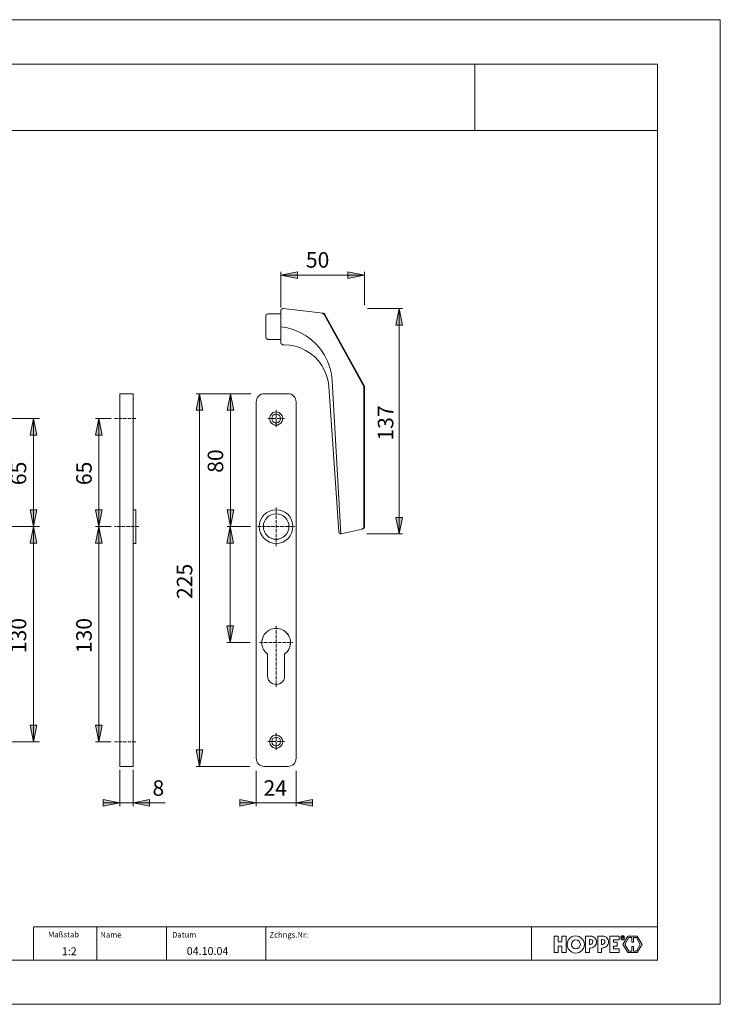
# Model space of a CAD drawing. Units: inches. Extents: x -105 to 315, y 0 to 297.
# Drawn here: x 104 to 315, y 0 to 297 of the extents above; entities that cross this region are included whole.
import ezdxf

# ---------------------------------------------------------------- set-up
doc = ezdxf.new("R2010")
doc.units = ezdxf.units.IN
doc.header["$MEASUREMENT"] = 0
for name, pattern in [('AI-Linetype-1', [1.37541, 1.058016, -0.317394]), ('AI-Linetype-10', [1.37541, 1.058016, -0.317394]), ('AI-Linetype-11', [1.37541, 1.058016, -0.317394]), ('AI-Linetype-12', [1.37541, 1.058016, -0.317394]), ('AI-Linetype-13', [1.37541, 1.058016, -0.317394]), ('AI-Linetype-14', [1.37541, 1.058016, -0.317394]), ('AI-Linetype-15', [1.37541, 1.058016, -0.317394]), ('AI-Linetype-2', [1.37541, 1.058016, -0.317394]), ('AI-Linetype-4', [1.37541, 1.058016, -0.317394]), ('AI-Linetype-8', [1.37541, 1.058016, -0.317394]), ('AI-Linetype-9', [1.37541, 1.058016, -0.317394])]:
    doc.linetypes.add(name, pattern=pattern)
doc.layers.add('Ebene 1', color=7, linetype='Continuous')

# ---------------------------------------------------------------- blocks, each defined once
blk = doc.blocks.new('block 3')
at = {"layer": 'Ebene 1'}
for points in [[(182.47, 219.96), (187.47, 218.96), (187.47, 220.96)], [(207.7, 219.96), (202.7, 220.96), (202.7, 218.96)], [(218.15, 209.91), (217.15, 204.89), (219.15, 204.89)], [(157.97, 184.19), (158.97, 179.2), (156.97, 179.2)], [(167.28, 184.19), (168.28, 179.2), (166.28, 179.2)], [(107.89, 176.69), (108.89, 171.69), (106.89, 171.69)], [(127.63, 176.69), (128.63, 171.69), (126.63, 171.69)], [(107.89, 144.12), (106.89, 149.12), (108.89, 149.12)], [(127.63, 144.12), (126.63, 149.12), (128.63, 149.12)], [(167.28, 144.12), (166.28, 149.12), (168.28, 149.12)], [(218.15, 141.88), (219.15, 146.88), (217.15, 146.88)], [(107.89, 144.12), (108.89, 139.1), (106.89, 139.1)], [(127.63, 144.12), (128.63, 139.1), (126.63, 139.1)], [(167.26, 144.12), (168.26, 139.1), (166.26, 139.1)], [(167.26, 109.1), (166.26, 114.12), (168.26, 114.12)], [(107.89, 79.21), (106.89, 84.2), (108.89, 84.2)], [(127.63, 79.21), (126.63, 84.2), (128.63, 84.2)], [(157.97, 71.75), (156.97, 76.75), (158.97, 76.75)], [(133.94, 60.74), (128.95, 59.74), (128.95, 61.74)], [(137.94, 60.74), (142.94, 61.74), (142.94, 59.74)], [(175.08, 60.74), (170.09, 59.74), (170.09, 61.74)], [(187.1, 60.74), (192.09, 61.74), (192.09, 59.74)]]:
    blk.add_hatch(color=7, dxfattribs=at).paths.add_polyline_path(points)
at = {"layer": 'Ebene 1', "color": 7, "lineweight": 9}
for points in [[(182.47, 210.16), (182.47, 220.96)], [(182.47, 219.96), (187.47, 218.96), (187.47, 220.96), (182.47, 219.96)], [(182.47, 219.96), (207.7, 219.96)], [(207.7, 219.96), (202.7, 220.96), (202.7, 218.96), (207.7, 219.96)], [(207.7, 210.86), (207.7, 220.96)], [(178.07, 207.93), (178.02, 207.74)], [(178.21, 208.09), (178.07, 207.93)], [(178.34, 208.2), (178.21, 208.09)], [(178.53, 208.28), (178.34, 208.2)], [(178.72, 208.3), (178.53, 208.28)], [(182.47, 208.3), (178.72, 208.3)], [(182.5, 209.35), (182.47, 209.16)], [(182.47, 209.16), (182.47, 199.65)], [(182.58, 209.51), (182.5, 209.35)], [(182.69, 209.67), (182.58, 209.51)], [(182.85, 209.81), (182.69, 209.67)], [(183.04, 209.89), (182.85, 209.81)], [(183.23, 209.91), (183.04, 209.89)], [(195.22, 208.43), (183.23, 209.91)], [(195.11, 208.43), (194.98, 208.45)], [(195.19, 208.4), (195.11, 208.43)], [(195.3, 208.32), (195.19, 208.4)], [(195.36, 208.4), (195.22, 208.43)], [(195.41, 208.24), (195.3, 208.32)], [(195.44, 208.35), (195.36, 208.4)], [(195.49, 208.18), (195.41, 208.24)], [(195.54, 208.32), (195.44, 208.35)], [(195.54, 208.08), (195.49, 208.18)], [(195.65, 208.24), (195.54, 208.32)], [(195.54, 208.08), (207.51, 186.36)], [(195.73, 208.16), (195.65, 208.24)], [(195.79, 208.05), (195.73, 208.16)], [(207.7, 186.42), (195.79, 208.05)], [(208.64, 209.91), (219.15, 209.91)], [(218.15, 209.91), (217.15, 204.89), (219.15, 204.89), (218.15, 209.91)], [(218.15, 209.91), (218.15, 141.88)], [(178.02, 207.74), (177.99, 207.55)], [(177.99, 201.25), (177.99, 207.59)], [(184.5, 204.05), (182.47, 204.4)], [(186.44, 203.49), (184.5, 204.05)], [(188.31, 202.68), (186.44, 203.49)], [(190.09, 201.65), (188.31, 202.68)], [(177.99, 201.35), (178.02, 201.14)], [(178.02, 201.14), (178.07, 200.95)], [(178.07, 200.95), (178.21, 200.81)], [(178.21, 200.81), (178.34, 200.68)], [(178.34, 200.68), (178.53, 200.6)], [(178.53, 200.6), (178.72, 200.57)], [(182.47, 200.57), (178.72, 200.57)], [(182.47, 199.65), (182.5, 199.46)], [(182.5, 199.46), (182.58, 199.3)], [(182.58, 199.3), (182.69, 199.14)], [(182.69, 199.14), (182.85, 199)], [(182.85, 199), (183.04, 198.92)], [(191.71, 200.43), (190.09, 201.65)], [(193.22, 199.06), (191.71, 200.43)], [(194.52, 197.49), (193.22, 199.06)], [(183.04, 198.92), (183.23, 198.92)], [(183.5, 198.92), (183.23, 198.92)], [(185.2, 198.81), (183.5, 198.92)], [(186.85, 198.49), (185.2, 198.81)], [(188.47, 197.98), (186.85, 198.49)], [(189.98, 197.25), (188.47, 197.98)], [(191.41, 196.36), (189.98, 197.25)], [(192.71, 195.28), (191.41, 196.36)], [(195.63, 195.79), (194.52, 197.49)], [(193.87, 194.06), (192.71, 195.28)], [(194.87, 192.68), (193.87, 194.06)], [(196.54, 193.95), (195.63, 195.79)], [(197.25, 192.04), (196.54, 193.95)], [(195.68, 191.23), (194.87, 192.68)], [(196.3, 189.66), (195.68, 191.23)], [(197.73, 190.06), (197.25, 192.04)], [(196.76, 188.01), (196.3, 189.66)], [(196.98, 186.34), (196.76, 188.01)], [(197.98, 188.04), (197.73, 190.06)], [(200.59, 141.91), (197.98, 188.04)], [(137.94, 184.17), (133.94, 184.17)], [(133.94, 184.17), (133.94, 71.73)], [(137.94, 81.39), (137.94, 184.17)], [(173.42, 184.19), (156.97, 184.19)], [(157.97, 184.19), (158.97, 179.2), (156.97, 179.2), (157.97, 184.19)], [(157.97, 184.19), (157.97, 71.75)], [(167.28, 184.19), (168.28, 179.2), (166.28, 179.2), (167.28, 184.19)], [(167.28, 184.19), (167.28, 144.12)], [(177.59, 184.19), (184.59, 184.19)], [(199.95, 142.64), (196.98, 186.34)], [(207.51, 186.36), (207.51, 144.07)], [(207.7, 144.1), (207.7, 186.42)], [(175.08, 74.24), (175.08, 181.68)], [(187.1, 74.24), (187.1, 181.68)], [(180.13, 178.47), (179.65, 178.06)], [(180.64, 178.63), (180.13, 178.47)], [(181.08, 178.68), (180.64, 178.63)], [(181.51, 178.63), (181.08, 178.68)], [(182.02, 178.47), (181.51, 178.63)], [(182.54, 178.06), (182.02, 178.47)], [(96.43, 176.69), (109.74, 176.69)], [(107.89, 176.69), (108.89, 171.69), (106.89, 171.69), (107.89, 176.69)], [(107.89, 144.12), (107.89, 176.69)], [(131.38, 176.69), (126.63, 176.69)], [(127.63, 176.69), (128.63, 171.69), (126.63, 171.69), (127.63, 176.69)], [(127.63, 176.69), (127.63, 144.12)], [(179.24, 177.47), (179.08, 176.69)], [(179.08, 176.69), (179.24, 175.93)], [(179.65, 178.06), (179.24, 177.47)], [(179.24, 175.93), (179.65, 175.31)], [(179.65, 175.31), (180.13, 174.96)], [(179.84, 177.2), (179.75, 176.69)], [(179.75, 176.69), (179.84, 176.2)], [(180.1, 177.6), (179.84, 177.2)], [(179.84, 176.2), (180.1, 175.77)], [(180.46, 177.87), (180.1, 177.6)], [(180.1, 175.77), (180.46, 175.5)], [(180.78, 177.98), (180.46, 177.87)], [(180.46, 175.5), (180.78, 175.39)], [(181.08, 178.04), (180.78, 177.98)], [(180.78, 175.39), (181.08, 175.36)], [(181.4, 177.98), (181.08, 178.04)], [(181.08, 175.36), (181.4, 175.39)], [(181.7, 177.87), (181.4, 177.98)], [(181.4, 175.39), (181.7, 175.5)], [(182.05, 177.6), (181.7, 177.87)], [(181.7, 175.5), (182.05, 175.77)], [(182.02, 174.96), (182.54, 175.31)], [(182.29, 177.2), (182.05, 177.6)], [(182.05, 175.77), (182.29, 176.2)], [(182.43, 176.69), (182.29, 177.2)], [(182.29, 176.2), (182.43, 176.69)], [(182.94, 177.47), (182.54, 178.06)], [(182.54, 175.31), (182.94, 175.93)], [(183.08, 176.69), (182.94, 177.47)], [(182.94, 175.93), (183.08, 176.69)], [(180.13, 174.96), (180.64, 174.74)], [(180.64, 174.74), (181.08, 174.69)], [(181.08, 174.69), (181.51, 174.74)], [(181.51, 174.74), (182.02, 174.96)], [(107.89, 144.12), (106.89, 149.12), (108.89, 149.12), (107.89, 144.12)], [(127.63, 144.12), (126.63, 149.12), (128.63, 149.12), (127.63, 144.12)], [(137.94, 149.2), (138.75, 149.2)], [(137.94, 149.2), (137.94, 138.99)], [(138.75, 149.2), (138.75, 138.99)], [(167.28, 144.12), (166.28, 149.12), (168.28, 149.12), (167.28, 144.12)], [(218.15, 141.88), (219.15, 146.88), (217.15, 146.88), (218.15, 141.88)], [(90.64, 144.12), (107.84, 144.12)], [(90.64, 144.12), (109.74, 144.12)], [(107.89, 144.12), (108.89, 139.1), (106.89, 139.1), (107.89, 144.12)], [(107.89, 144.12), (107.89, 79.21)], [(131.38, 144.12), (126.63, 144.12)], [(131.38, 144.12), (126.63, 144.12)], [(127.63, 144.12), (128.63, 139.1), (126.63, 139.1), (127.63, 144.12)], [(127.63, 144.12), (127.63, 79.21)], [(167.26, 144.12), (168.26, 139.1), (166.26, 139.1), (167.26, 144.12)], [(173.32, 144.12), (166.28, 144.12)], [(167.26, 144.12), (167.26, 109.1)], [(199.95, 142.64), (200, 142.45)], [(206.99, 143.34), (200.73, 141.88)], [(206.99, 143.34), (207.13, 143.42)], [(207.05, 143.37), (207.21, 143.4)], [(207.13, 143.42), (207.26, 143.51)], [(207.21, 143.4), (207.37, 143.51)], [(207.26, 143.51), (207.37, 143.61)], [(207.37, 143.61), (207.45, 143.75)], [(207.37, 143.51), (207.51, 143.61)], [(207.45, 143.75), (207.48, 143.91)], [(207.48, 143.91), (207.51, 144.07)], [(207.51, 143.61), (207.62, 143.75)], [(207.62, 143.75), (207.7, 143.91)], [(207.7, 143.91), (207.7, 144.1)], [(200, 142.45), (200.05, 142.26)], [(200.05, 142.26), (200.19, 142.1)], [(200.19, 142.1), (200.35, 141.99)], [(200.35, 141.99), (200.51, 141.94)], [(200.51, 141.94), (200.73, 141.88)], [(208.4, 141.88), (219.15, 141.88)], [(137.94, 138.99), (138.75, 138.99)], [(167.26, 109.1), (166.26, 114.12), (168.26, 114.12), (167.26, 109.1)], [(179.62, 113.2), (178.73, 112.77)], [(179.62, 113.2), (178.73, 112.77)], [(180.56, 113.39), (179.62, 113.2)], [(180.56, 113.39), (179.62, 113.2)], [(181.59, 113.39), (180.56, 113.39)], [(181.56, 113.39), (180.56, 113.39)], [(182.56, 113.2), (181.56, 113.39)], [(182.56, 113.2), (181.59, 113.39)], [(183.43, 112.77), (182.56, 113.2)], [(183.43, 112.77), (182.56, 113.2)], [(176.89, 110.26), (176.76, 109.67)], [(176.92, 110.26), (176.81, 109.67)], [(177.13, 110.88), (176.89, 110.26)], [(177.13, 110.88), (176.92, 110.26)], [(177.51, 111.58), (177.13, 110.88)], [(177.51, 111.58), (177.13, 110.88)], [(178.05, 112.18), (177.51, 111.58)], [(178.03, 112.18), (177.51, 111.58)], [(178.73, 112.77), (178.03, 112.18)], [(178.73, 112.77), (178.05, 112.18)], [(184.13, 112.18), (183.43, 112.77)], [(184.13, 112.18), (183.43, 112.77)], [(184.67, 111.58), (184.13, 112.18)], [(184.64, 111.58), (184.13, 112.18)], [(185.02, 110.88), (184.64, 111.58)], [(185.05, 110.88), (184.67, 111.58)], [(185.26, 110.26), (185.02, 110.88)], [(185.26, 110.26), (185.05, 110.88)], [(185.37, 109.67), (185.26, 110.26)], [(185.37, 109.67), (185.26, 110.26)], [(173.27, 109.1), (166.26, 109.1)], [(176.76, 109.67), (176.73, 109.1)], [(176.73, 109.1), (176.76, 108.8)], [(176.76, 108.8), (176.78, 108.53)], [(176.81, 109.67), (176.78, 109.1)], [(176.78, 109.1), (176.78, 108.8)], [(176.78, 108.8), (176.81, 108.53)], [(176.78, 108.53), (176.84, 108.18)], [(176.81, 108.53), (176.86, 108.18)], [(176.84, 108.18), (176.95, 107.8)], [(176.86, 108.18), (176.97, 107.8)], [(176.95, 107.8), (177.11, 107.42)], [(176.97, 107.8), (177.11, 107.42)], [(177.11, 107.42), (177.24, 107.05)], [(177.11, 107.42), (177.27, 107.05)], [(177.24, 107.05), (177.49, 106.7)], [(177.27, 107.05), (177.51, 106.7)], [(184.64, 106.7), (184.88, 107.05)], [(184.67, 106.7), (184.91, 107.05)], [(184.88, 107.05), (185.07, 107.42)], [(184.91, 107.05), (185.05, 107.42)], [(185.05, 107.42), (185.21, 107.8)], [(185.07, 107.42), (185.21, 107.8)], [(185.21, 107.8), (185.29, 108.18)], [(185.21, 107.8), (185.29, 108.18)], [(185.29, 108.18), (185.37, 108.53)], [(185.29, 108.18), (185.34, 108.53)], [(185.34, 108.53), (185.4, 108.8)], [(185.4, 109.1), (185.37, 109.67)], [(185.4, 109.1), (185.37, 109.67)], [(185.37, 108.8), (185.4, 109.1)], [(185.37, 108.53), (185.37, 108.8)], [(185.4, 108.8), (185.4, 109.1)], [(177.49, 106.7), (177.78, 106.34)], [(177.51, 106.7), (177.78, 106.34)], [(177.78, 106.34), (178.11, 105.97)], [(177.78, 106.34), (178.11, 105.97)], [(178.11, 105.97), (178.51, 105.62)], [(178.11, 105.97), (178.48, 105.62)], [(178.48, 99), (178.48, 105.62)], [(178.51, 99), (178.51, 105.62)], [(183.64, 105.62), (184.05, 105.97)], [(183.64, 105.62), (184.05, 105.97)], [(183.64, 99), (183.64, 105.62)], [(183.64, 99), (183.64, 105.62)], [(184.05, 105.97), (184.4, 106.34)], [(184.05, 105.97), (184.4, 106.34)], [(184.4, 106.34), (184.67, 106.7)], [(184.4, 106.34), (184.64, 106.7)], [(178.48, 99), (178.57, 98.46)], [(178.51, 99), (178.57, 98.46)], [(178.57, 98.46), (178.81, 97.81)], [(178.57, 98.46), (178.81, 97.81)], [(183.35, 97.81), (183.59, 98.46)], [(183.37, 97.81), (183.59, 98.46)], [(183.59, 98.46), (183.64, 99)], [(183.59, 98.46), (183.64, 99)], [(178.81, 97.81), (179.32, 97.16)], [(178.81, 97.81), (179.29, 97.16)], [(179.29, 97.16), (180.08, 96.62)], [(179.32, 97.16), (180.1, 96.62)], [(180.08, 96.62), (181.08, 96.43)], [(180.1, 96.62), (181.08, 96.43)], [(181.08, 96.43), (182.05, 96.62)], [(181.08, 96.43), (182.08, 96.62)], [(182.05, 96.62), (182.86, 97.16)], [(182.08, 96.62), (182.86, 97.16)], [(182.86, 97.16), (183.37, 97.81)], [(182.86, 97.16), (183.35, 97.81)], [(107.89, 79.21), (106.89, 84.2), (108.89, 84.2), (107.89, 79.21)], [(127.63, 79.21), (126.63, 84.2), (128.63, 84.2), (127.63, 79.21)], [(137.94, 76.86), (137.94, 81.39)], [(179.65, 80.61), (179.24, 80.02)], [(180.13, 81.02), (179.65, 80.61)], [(180.46, 80.4), (180.1, 80.15)], [(180.64, 81.18), (180.13, 81.02)], [(180.78, 80.53), (180.46, 80.4)], [(181.08, 81.23), (180.64, 81.18)], [(181.08, 80.58), (180.78, 80.53)], [(181.51, 81.18), (181.08, 81.23)], [(181.4, 80.53), (181.08, 80.58)], [(181.7, 80.4), (181.4, 80.53)], [(182.02, 81.02), (181.51, 81.18)], [(182.05, 80.15), (181.7, 80.4)], [(182.54, 80.61), (182.02, 81.02)], [(182.94, 80.02), (182.54, 80.61)], [(96.43, 79.21), (109.74, 79.21)], [(131.38, 79.21), (126.63, 79.21)], [(179.24, 80.02), (179.08, 79.23)], [(179.08, 79.23), (179.24, 78.48)], [(179.24, 78.48), (179.65, 77.86)], [(179.65, 77.86), (180.13, 77.48)], [(179.84, 79.77), (179.75, 79.23)], [(179.75, 79.23), (179.84, 78.72)], [(180.1, 80.15), (179.84, 79.77)], [(179.84, 78.72), (180.1, 78.32)], [(180.1, 78.32), (180.46, 78.07)], [(180.13, 77.48), (180.64, 77.29)], [(180.46, 78.07), (180.78, 77.94)], [(180.64, 77.29), (181.08, 77.24)], [(180.78, 77.94), (181.08, 77.91)], [(181.08, 77.91), (181.4, 77.94)], [(181.08, 77.24), (181.51, 77.29)], [(181.4, 77.94), (181.7, 78.07)], [(181.51, 77.29), (182.02, 77.48)], [(181.7, 78.07), (182.05, 78.32)], [(182.02, 77.48), (182.54, 77.86)], [(182.29, 79.77), (182.05, 80.15)], [(182.05, 78.32), (182.29, 78.72)], [(182.43, 79.23), (182.29, 79.77)], [(182.29, 78.72), (182.43, 79.23)], [(182.54, 77.86), (182.94, 78.48)], [(183.08, 79.23), (182.94, 80.02)], [(182.94, 78.48), (183.08, 79.23)], [(137.94, 71.73), (137.94, 76.86)], [(157.97, 71.75), (156.97, 76.75), (158.97, 76.75), (157.97, 71.75)], [(133.94, 71.73), (133.94, 71.75), (133.92, 71.73), (133.94, 71.73), (133.94, 71.73)], [(133.94, 71.73), (137.94, 71.73)], [(173.18, 71.75), (156.97, 71.75)], [(177.59, 71.75), (184.59, 71.75)], [(133.94, 70.73), (133.94, 59.74)], [(137.94, 70.73), (137.94, 59.74)], [(175.08, 70.4), (175.08, 59.74)], [(187.1, 70.4), (187.1, 59.74)], [(133.94, 60.74), (128.95, 59.74), (128.95, 61.74), (133.94, 60.74)], [(133.94, 60.74), (128.95, 60.74)], [(133.94, 60.74), (147.59, 60.74)], [(137.94, 60.74), (142.94, 61.74), (142.94, 59.74), (137.94, 60.74)], [(137.94, 60.74), (142.94, 60.74)], [(175.08, 60.74), (170.09, 59.74), (170.09, 61.74), (175.08, 60.74)], [(175.08, 60.74), (170.09, 60.74)], [(175.08, 60.74), (187.1, 60.74)], [(187.1, 60.74), (192.09, 61.74), (192.09, 59.74), (187.1, 60.74)], [(187.1, 60.74), (192.09, 60.74)]]:
    blk.add_lwpolyline(points, dxfattribs=at)
at = {"layer": 'Ebene 1', "color": 7, "linetype": 'AI-Linetype-8', "lineweight": 9}
blk.add_lwpolyline([(181.08, 174.18), (181.08, 179.2)], dxfattribs=at)
at = {"layer": 'Ebene 1', "color": 7, "linetype": 'AI-Linetype-1', "lineweight": 9}
blk.add_lwpolyline([(138.75, 176.69), (132.38, 176.69)], dxfattribs=at)
at = {"layer": 'Ebene 1', "color": 7, "linetype": 'AI-Linetype-9', "lineweight": 9}
blk.add_lwpolyline([(178.59, 176.69), (183.59, 176.69)], dxfattribs=at)
at = {"layer": 'Ebene 1', "color": 7, "linetype": 'AI-Linetype-14', "lineweight": 9}
blk.add_lwpolyline([(181.08, 138.15), (181.08, 149.9)], dxfattribs=at)
at = {"layer": 'Ebene 1', "color": 7, "linetype": 'AI-Linetype-4', "lineweight": 9}
blk.add_lwpolyline([(139.72, 144.12), (132.38, 144.12)], dxfattribs=at)
at = {"layer": 'Ebene 1', "color": 7, "linetype": 'AI-Linetype-15', "lineweight": 9}
blk.add_lwpolyline([(175.46, 144.12), (186.72, 144.12)], dxfattribs=at)
at = {"layer": 'Ebene 1', "color": 7, "linetype": 'AI-Linetype-10', "lineweight": 9}
blk.add_lwpolyline([(181.08, 114.2), (181.08, 95.76)], dxfattribs=at)
at = {"layer": 'Ebene 1', "color": 7, "linetype": 'AI-Linetype-12', "lineweight": 9}
blk.add_lwpolyline([(176.08, 109.1), (186.07, 109.1)], dxfattribs=at)
at = {"layer": 'Ebene 1', "color": 7, "linetype": 'AI-Linetype-11', "lineweight": 9}
blk.add_lwpolyline([(181.08, 76.72), (181.08, 81.75)], dxfattribs=at)
at = {"layer": 'Ebene 1', "color": 7, "linetype": 'AI-Linetype-2', "lineweight": 9}
blk.add_lwpolyline([(138.75, 79.21), (132.38, 79.21)], dxfattribs=at)
at = {"layer": 'Ebene 1', "color": 7, "linetype": 'AI-Linetype-13', "lineweight": 9}
blk.add_lwpolyline([(178.59, 79.23), (183.59, 79.23)], dxfattribs=at)
at = {"layer": 'Ebene 1', "color": 7, "lineweight": 9}
for points, knots in [([(183.23, 209.91), (183.23, 209.91), (183.23, 209.91), (183.23, 209.91), (183.23, 209.91), (183.23, 209.91), (183.23, 209.91), (183.23, 209.91), (183.23, 209.89), (183.23, 209.89), (183.23, 209.89), (183.23, 209.91), (183.23, 209.91)], [0, 0, 0, 0, 1, 1, 1, 2, 2, 2, 3, 3, 3, 4, 4, 4, 4]), ([(184.61, 184.19), (184.61, 184.19), (184.61, 184.19), (184.59, 184.19), (184.59, 184.19), (184.59, 184.19), (184.59, 184.19), (184.59, 184.19), (184.59, 184.19), (184.59, 184.19), (184.61, 184.19), (184.61, 184.19), (184.61, 184.19)], [0, 0, 0, 0, 1, 1, 1, 2, 2, 2, 3, 3, 3, 4, 4, 4, 4]), ([(184.61, 184.19), (184.61, 184.19), (184.61, 184.19), (184.59, 184.19), (184.59, 184.19), (184.59, 184.19), (184.59, 184.19), (184.59, 184.19), (184.59, 184.19), (184.59, 184.19), (184.61, 184.19), (184.61, 184.19), (184.61, 184.19)], [0, 0, 0, 0, 1, 1, 1, 2, 2, 2, 3, 3, 3, 4, 4, 4, 4]), ([(207.7, 186.42), (207.7, 186.42), (207.7, 186.42), (207.7, 186.42), (207.72, 186.42), (207.72, 186.42), (207.72, 186.42), (207.72, 186.42), (207.72, 186.42), (207.7, 186.42), (207.7, 186.42), (207.7, 186.42), (207.7, 186.42)], [0, 0, 0, 0, 1, 1, 1, 2, 2, 2, 3, 3, 3, 4, 4, 4, 4]), ([(132.41, 176.69), (132.41, 176.71), (132.41, 176.71), (132.38, 176.71), (132.38, 176.71), (132.38, 176.71), (132.38, 176.69), (132.38, 176.69), (132.38, 176.69), (132.38, 176.69), (132.41, 176.69), (132.41, 176.69), (132.41, 176.69)], [0, 0, 0, 0, 1, 1, 1, 2, 2, 2, 3, 3, 3, 4, 4, 4, 4]), ([(186.15, 144.12), (186.15, 146.9), (183.89, 149.2), (181.08, 149.2), (178.27, 149.2), (176, 146.9), (176, 144.12), (176, 141.31), (178.27, 139.04), (181.08, 139.04), (183.89, 139.04), (186.15, 141.31), (186.15, 144.12)], [0, 0, 0, 0, 1, 1, 1, 2, 2, 2, 3, 3, 3, 4, 4, 4, 4]), ([(184.94, 144.12), (184.94, 146.23), (183.21, 147.96), (181.08, 147.96), (178.94, 147.96), (177.22, 146.23), (177.22, 144.12), (177.22, 141.99), (178.94, 140.26), (181.08, 140.26), (183.21, 140.26), (184.94, 141.99), (184.94, 144.12)], [0, 0, 0, 0, 1, 1, 1, 2, 2, 2, 3, 3, 3, 4, 4, 4, 4]), ([(132.41, 144.12), (132.41, 144.12), (132.41, 144.12), (132.38, 144.12), (132.38, 144.12), (132.38, 144.12), (132.38, 144.12), (132.38, 144.09), (132.38, 144.09), (132.38, 144.09), (132.41, 144.09), (132.41, 144.09), (132.41, 144.12)], [0, 0, 0, 0, 1, 1, 1, 2, 2, 2, 3, 3, 3, 4, 4, 4, 4]), ([(132.41, 144.12), (132.41, 144.12), (132.41, 144.12), (132.38, 144.12), (132.38, 144.12), (132.38, 144.12), (132.38, 144.12), (132.38, 144.09), (132.38, 144.09), (132.38, 144.09), (132.41, 144.09), (132.41, 144.09), (132.41, 144.12)], [0, 0, 0, 0, 1, 1, 1, 2, 2, 2, 3, 3, 3, 4, 4, 4, 4]), ([(186.75, 144.12), (186.75, 144.12), (186.72, 144.12), (186.72, 144.12), (186.72, 144.12), (186.72, 144.12), (186.72, 144.12), (186.72, 144.09), (186.72, 144.09), (186.72, 144.09), (186.72, 144.09), (186.75, 144.09), (186.75, 144.12)], [0, 0, 0, 0, 1, 1, 1, 2, 2, 2, 3, 3, 3, 4, 4, 4, 4]), ([(186.75, 144.12), (186.75, 144.12), (186.72, 144.12), (186.72, 144.12), (186.72, 144.12), (186.72, 144.12), (186.72, 144.12), (186.72, 144.09), (186.72, 144.09), (186.72, 144.09), (186.72, 144.09), (186.75, 144.09), (186.75, 144.12)], [0, 0, 0, 0, 1, 1, 1, 2, 2, 2, 3, 3, 3, 4, 4, 4, 4]), ([(186.1, 109.1), (186.1, 109.13), (186.1, 109.13), (186.07, 109.13), (186.07, 109.13), (186.07, 109.13), (186.07, 109.1), (186.07, 109.1), (186.07, 109.1), (186.07, 109.1), (186.1, 109.1), (186.1, 109.1), (186.1, 109.1)], [0, 0, 0, 0, 1, 1, 1, 2, 2, 2, 3, 3, 3, 4, 4, 4, 4]), ([(132.41, 79.21), (132.41, 79.21), (132.41, 79.21), (132.38, 79.21), (132.38, 79.21), (132.38, 79.21), (132.38, 79.21), (132.38, 79.18), (132.38, 79.18), (132.38, 79.18), (132.41, 79.18), (132.41, 79.18), (132.41, 79.21)], [0, 0, 0, 0, 1, 1, 1, 2, 2, 2, 3, 3, 3, 4, 4, 4, 4]), ([(137.94, 71.73), (137.94, 71.73), (137.94, 71.75), (137.94, 71.75), (137.91, 71.75), (137.91, 71.73), (137.91, 71.73), (137.91, 71.73), (137.91, 71.73), (137.94, 71.73), (137.94, 71.73), (137.94, 71.73), (137.94, 71.73)], [0, 0, 0, 0, 1, 1, 1, 2, 2, 2, 3, 3, 3, 4, 4, 4, 4]), ([(184.59, 71.75), (185.26, 71.75), (185.88, 72), (186.37, 72.48), (186.83, 72.94), (187.1, 73.59), (187.1, 74.24)], [0, 0, 0, 0, 1, 1, 1, 2, 2, 2, 2]), ([(184.61, 71.75), (184.61, 71.75), (184.61, 71.75), (184.59, 71.75), (184.59, 71.75), (184.59, 71.75), (184.59, 71.75), (184.59, 71.73), (184.59, 71.73), (184.59, 71.73), (184.61, 71.73), (184.61, 71.73), (184.61, 71.75)], [0, 0, 0, 0, 1, 1, 1, 2, 2, 2, 3, 3, 3, 4, 4, 4, 4])]:
    blk.add_open_spline(points, degree=3, knots=knots, dxfattribs=at)
for points in [[(177.59, 184.19), (176.19, 184.19), (175.08, 183.09), (175.08, 181.68)], [(187.1, 181.68), (187.1, 183.09), (185.96, 184.19), (184.59, 184.19)], [(175.08, 74.24), (175.08, 72.86), (176.19, 71.75), (177.59, 71.75)]]:
    blk.add_open_spline(points, degree=3, dxfattribs=at)
at = {"layer": 'Ebene 1', "color": 7, "char_height": 4.6779, "attachment_point": 7}
for s, insert in [('\\fArial|b0|i0|c0|p34;\\W1;50', (190.04, 222.2)), ('\\fArial|b0|i0|c0|p34;\\W1;8', (143.79, 62.9)), ('\\fArial|b0|i0|c0|p34;\\W1;24', (177.27, 62.9))]:
    blk.add_mtext(s, dxfattribs=dict(at, insert=insert))
at = {"layer": 'Ebene 1', "color": 7, "char_height": 4.6779, "attachment_point": 7, "rotation": 90}
for s, insert in [('\\fArial|b0|i0|c0|p34;\\W1;137', (216.41, 170.03)), ('\\fArial|b0|i0|c0|p34;\\W1;80', (165.12, 160.32)), ('\\fArial|b0|i0|c0|p34;\\W1;65', (105.73, 156.6)), ('\\fArial|b0|i0|c0|p34;\\W1;65', (125.47, 156.6)), ('\\fArial|b0|i0|c0|p34;\\W1;225', (155.81, 122.25)), ('\\fArial|b0|i0|c0|p34;\\W1;130', (105.73, 105.91)), ('\\fArial|b0|i0|c0|p34;\\W1;130', (125.47, 105.91))]:
    blk.add_mtext(s, dxfattribs=dict(at, insert=insert))
blk = doc.blocks.new('block 2')
at = {"layer": 'Ebene 1', "color": 7, "lineweight": 9}
for points in [[(-105, 0), (315, 0), (315, 297), (-105, 297), (-105, 0)], [(-85.8, 283.55), (296.02, 283.55)], [(241.01, 283.55), (241.01, 263.6)], [(296.02, 283.55), (296.02, 13.18)], [(-85.8, 263.6), (296.02, 263.6)], [(107.96, 23.38), (107.96, 13.36)], [(296.02, 23.38), (107.99, 23.38)], [(127.01, 23.38), (127.01, 13.36)], [(148.02, 23.38), (148.02, 13.36)], [(178.02, 23.38), (178.02, 13.36)], [(258.03, 23.38), (258.03, 13.36)], [(264.89, 20.57), (266.15, 20.57)], [(264.89, 20.57), (264.89, 15.58)], [(266.15, 20.57), (266.15, 18.82)], [(266.15, 18.82), (267.26, 18.82)], [(267.26, 20.57), (267.26, 18.82)], [(267.26, 20.57), (268.5, 20.57)], [(268.5, 20.57), (268.5, 15.58)], [(274.39, 15.58), (274.39, 20.57)], [(274.39, 20.57), (275.9, 20.57)], [(275.52, 19.55), (275.88, 19.55)], [(275.52, 18.09), (275.52, 19.55)], [(275.52, 18.09), (275.82, 18.09)], [(278.04, 15.58), (278.04, 20.57)], [(278.04, 20.57), (279.55, 20.57)], [(279.17, 19.55), (279.52, 19.55)], [(279.17, 18.09), (279.17, 19.55)], [(279.17, 18.09), (279.47, 18.09)], [(281.68, 20.57), (284.52, 20.57)], [(281.68, 15.58), (281.68, 20.57)], [(282.82, 18.71), (282.82, 19.47)], [(282.82, 19.47), (284.52, 19.47)], [(282.82, 18.71), (283.95, 18.71)], [(283.95, 17.55), (283.95, 18.71)], [(284.52, 19.47), (284.52, 20.57)], [(285.3, 19.68), (285.3, 20.39)], [(285.3, 20.39), (285.68, 20.39)], [(285.3, 20.01), (285.68, 20.01)], [(287.11, 20.57), (285.65, 18.09)], [(285.65, 18.09), (287.11, 15.58)], [(285.68, 20.01), (285.87, 19.68)], [(285.84, 20.14), (285.84, 20.25)], [(287.38, 20.12), (286.22, 18.09)], [(286.22, 18.09), (287.38, 16.06)], [(289.97, 20.57), (287.11, 20.57)], [(288.3, 20.12), (287.38, 20.12)], [(288.3, 20.12), (288.3, 18.77)], [(288.3, 18.77), (288.78, 18.77)], [(289.7, 20.12), (288.78, 20.12)], [(288.78, 20.12), (288.78, 18.77)], [(290.86, 18.09), (289.7, 20.12)], [(289.7, 16.06), (290.86, 18.09)], [(291.43, 18.09), (289.97, 20.57)], [(289.97, 15.58), (291.43, 18.09)], [(264.89, 15.58), (266.15, 15.58)], [(266.15, 17.5), (266.15, 15.58)], [(266.15, 17.5), (267.26, 17.5)], [(267.26, 17.5), (267.26, 15.58)], [(267.26, 15.58), (268.5, 15.58)], [(274.39, 15.58), (275.52, 15.58)], [(275.52, 16.98), (275.88, 16.98)], [(275.52, 15.58), (275.52, 16.98)], [(278.04, 15.58), (279.17, 15.58)], [(279.17, 15.58), (279.17, 16.98)], [(279.17, 16.98), (279.52, 16.98)], [(281.68, 15.58), (284.52, 15.58)], [(282.82, 16.77), (282.82, 17.55)], [(282.82, 17.55), (283.95, 17.55)], [(282.82, 16.77), (284.52, 16.77)], [(284.52, 15.58), (284.52, 16.77)], [(287.11, 15.58), (289.97, 15.58)], [(287.38, 16.06), (288.3, 16.06)], [(288.3, 17.41), (288.3, 16.06)], [(288.3, 17.41), (288.78, 17.41)], [(288.78, 17.41), (288.78, 16.06)], [(288.78, 16.06), (289.7, 16.06)], [(-86.26, 13.36), (296.02, 13.36)]]:
    blk.add_lwpolyline(points, dxfattribs=at)
for points, knots in [([(271.45, 20.66), (270.5, 20.68), (269.64, 20.2), (269.15, 19.36), (268.67, 18.55), (268.67, 17.55), (269.15, 16.74), (269.64, 15.93), (270.5, 15.44), (271.45, 15.44)], [0, 0, 0, 0, 1, 1, 1, 2, 2, 2, 3, 3, 3, 3]), ([(271.45, 19.44), (270.69, 19.41), (270.1, 18.79), (270.1, 18.06), (270.1, 17.31), (270.69, 16.69), (271.45, 16.69)], [0, 0, 0, 0, 1, 1, 1, 2, 2, 2, 2]), ([(271.45, 15.44), (272.88, 15.47), (274.01, 16.63), (274.01, 18.06), (274.01, 19.47), (272.88, 20.63), (271.45, 20.66)], [0, 0, 0, 0, 1, 1, 1, 2, 2, 2, 2]), ([(271.45, 16.69), (272.2, 16.69), (272.8, 17.31), (272.8, 18.06), (272.8, 18.79), (272.2, 19.41), (271.45, 19.44)], [0, 0, 0, 0, 1, 1, 1, 2, 2, 2, 2]), ([(276.55, 18.82), (276.58, 19.01), (276.5, 19.2), (276.36, 19.33), (276.25, 19.47), (276.06, 19.55), (275.88, 19.55)], [0, 0, 0, 0, 1, 1, 1, 2, 2, 2, 2]), ([(280.2, 18.82), (280.22, 19.01), (280.14, 19.2), (280.01, 19.33), (279.9, 19.47), (279.71, 19.55), (279.52, 19.55)], [0, 0, 0, 0, 1, 1, 1, 2, 2, 2, 2]), ([(286.19, 20.06), (286.19, 20.39), (285.92, 20.68), (285.57, 20.68), (285.22, 20.68), (284.92, 20.39), (284.92, 20.06), (284.92, 19.71), (285.22, 19.41), (285.57, 19.41), (285.92, 19.41), (286.19, 19.71), (286.19, 20.06)], [0, 0, 0, 0, 1, 1, 1, 2, 2, 2, 3, 3, 3, 4, 4, 4, 4])]:
    blk.add_open_spline(points, degree=3, knots=knots, dxfattribs=at)
for points in [[(275.82, 18.09), (276.23, 18.09), (276.55, 18.41), (276.55, 18.82)], [(277.17, 20.06), (276.82, 20.39), (276.36, 20.57), (275.9, 20.57)], [(277.14, 17.52), (277.5, 17.85), (277.68, 18.31), (277.71, 18.77)], [(277.71, 18.77), (277.71, 19.25), (277.5, 19.71), (277.17, 20.06)], [(279.47, 18.09), (279.87, 18.09), (280.2, 18.41), (280.2, 18.82)], [(280.82, 20.06), (280.47, 20.39), (280.01, 20.57), (279.55, 20.57)], [(280.79, 17.52), (281.14, 17.85), (281.33, 18.31), (281.33, 18.77)], [(281.33, 18.77), (281.33, 19.25), (281.14, 19.71), (280.82, 20.06)], [(285.84, 20.25), (285.84, 20.33), (285.79, 20.39), (285.68, 20.39)], [(285.68, 20.01), (285.79, 20.01), (285.84, 20.06), (285.84, 20.14)], [(275.88, 16.98), (276.36, 16.98), (276.82, 17.17), (277.14, 17.52)], [(279.52, 16.98), (280.01, 16.98), (280.47, 17.17), (280.79, 17.52)]]:
    blk.add_open_spline(points, degree=3, dxfattribs=at)
at = {"layer": 'Ebene 1'}
blk.add_blockref('block 3', (0, 0), dxfattribs=at)
at = {"layer": 'Ebene 1', "color": 7, "attachment_point": 7}
for s, insert, char_height in [('\\fArial|b0|i0|c0|p34;\\W1;Maßstab', (112.32, 20.2), 1.6892), ('\\fArial|b0|i0|c0|p34;\\W1;Name', (128.09, 20.14), 1.6892), ('\\fArial|b0|i0|c0|p34;\\W1;Datum', (149.72, 20.14), 1.6892), ('\\fArial|b0|i0|c0|p34;\\W1;Zchngs.Nr:', (179.1, 20.14), 1.6892), ('\\fArial|b0|i0|c0|p34;\\W1;1:2', (116.48, 14.82), 2.3686), ('\\fArial|b0|i0|c0|p34;\\W1;04.10.04', (154.12, 14.88), 2.3686)]:
    blk.add_mtext(s, dxfattribs=dict(at, insert=insert, char_height=char_height))

msp = doc.modelspace()

# ---------------------------------------------------------------- block references
at = {"layer": 'Ebene 1'}
msp.add_blockref('block 2', (0, 0), dxfattribs=at)

doc.saveas('drawing.dxf')
